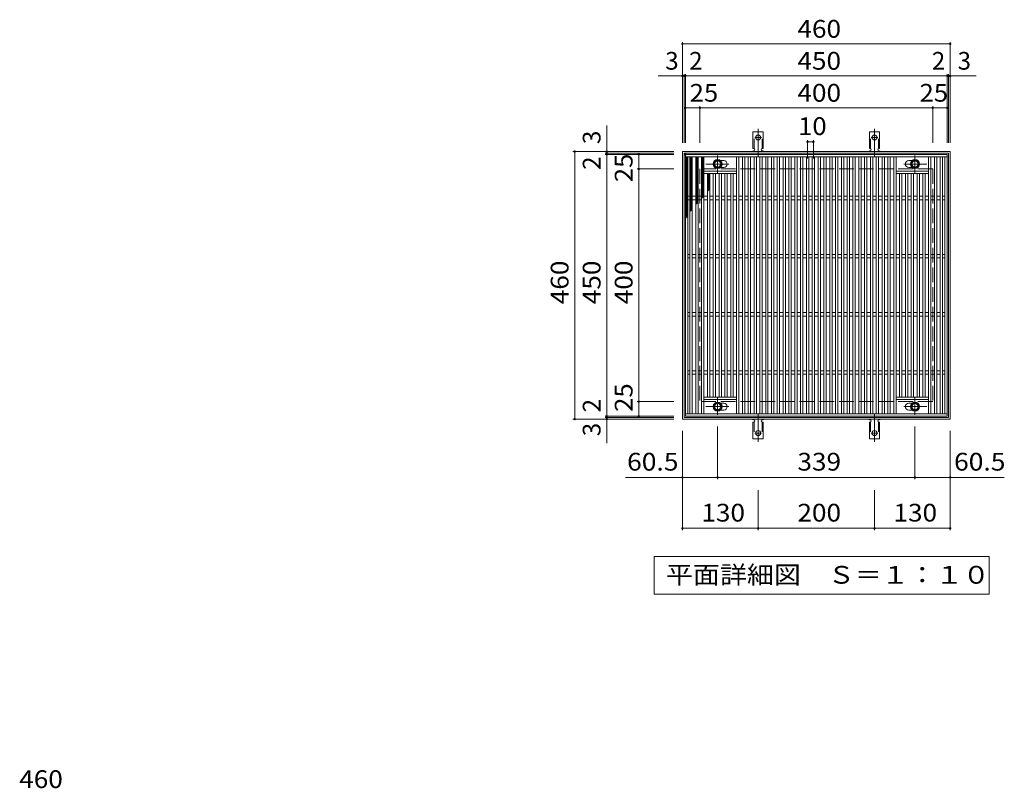
# Model space of a CAD drawing. Units: millimetres. Extents: x -1492 to 1850, y -1381 to 1254.
# Drawn here: x -1372 to 319, y -67 to 1254 of the extents above; entities that cross this region are included whole.
import ezdxf

# ---------------------------------------------------------------- set-up
doc = ezdxf.new("R2010")
doc.units = ezdxf.units.MM
doc.header["$LTSCALE"] = 10
for name, pattern in [('JWW_CENTER1', [6.773333, 4.233333, -0.846667, 0.846667, -0.846667]), ('JWW_CENTER2', [13.546667, 11.006667, -0.846667, 0.846667, -0.846667]), ('JWW_DASHED2', [3.386667, 1.693333, -1.693333]), ('JWW_DASHED3', [3.386667, 2.54, -0.846667])]:
    doc.linetypes.add(name, pattern=pattern)
for name, color, linetype in [('C-1', 7, 'Continuous'), ('C-2', 7, 'Continuous'), ('C-4', 7, 'Continuous'), ('C-5', 7, 'Continuous'), ('C-8', 7, 'Continuous'), ('C-9', 7, 'Continuous'), ('C-A', 7, 'Continuous'), ('D-4', 7, 'Continuous')]:
    doc.layers.add(name, color=color, linetype=linetype)
doc.styles.add('ＭＳ ゴシック', font='txt', dxfattribs={"height": 1})

msp = doc.modelspace()

# ---------------------------------------------------------------- linework, layer by layer
at = {"layer": 'C-1', "color": 2, "linetype": 'Continuous', "lineweight": 9}
for p, q in [((-233.6, 567.6), (-233.6, 1027.6)), ((-233.6, 1027.6), (226.4, 1027.6)), ((-230.6, 1024.6), (223.4, 1024.6)), ((-230.6, 570.6), (-230.6, 1024.6)), ((223.4, 1024.6), (223.4, 570.6)), ((226.4, 1027.6), (226.4, 567.6)), ((226.4, 567.6), (-233.6, 567.6)), ((223.4, 570.6), (-230.6, 570.6))]:
    msp.add_line(p, q, dxfattribs=at)
at = {"layer": 'C-1', "color": 2, "linetype": 'JWW_DASHED3', "lineweight": 9}
for p, q in [((-203.6, 997.6), (-203.6, 597.6)), ((196.4, 997.6), (-203.6, 997.6)), ((196.4, 997.6), (196.4, 597.6)), ((196.4, 597.6), (-203.6, 597.6))]:
    msp.add_line(p, q, dxfattribs=at)
at = {"layer": 'C-2', "color": 3, "linetype": 'Continuous', "lineweight": 9}
for p, q in [((-228.6, 1022.6), (-228.6, 572.6)), ((221.4, 1022.6), (-228.6, 1022.6)), ((221.4, 1018.6), (-228.6, 1018.6)), ((-224.6, 1018.6), (-224.6, 576.6)), ((-220.6, 1018.6), (-220.6, 576.6)), ((-216.6, 1018.6), (-216.6, 576.6)), ((-210.6, 1018.6), (-210.6, 576.6)), ((-206.6, 1018.6), (-206.6, 576.6)), ((-200.6, 1018.6), (-200.6, 576.6)), ((-196.6, 1018.6), (-196.6, 576.6)), ((-140.6, 1018.6), (-140.6, 576.6)), ((-136.6, 1018.6), (-136.6, 576.6)), ((-130.6, 1018.6), (-130.6, 576.6)), ((-126.6, 1018.6), (-126.6, 576.6)), ((-120.6, 1018.6), (-120.6, 576.6)), ((-116.6, 1018.6), (-116.6, 576.6)), ((-110.6, 1018.6), (-110.6, 576.6)), ((-106.6, 1018.6), (-106.6, 576.6)), ((-100.6, 1018.6), (-100.6, 576.6)), ((-96.6, 1018.6), (-96.6, 576.6)), ((-90.6, 1018.6), (-90.6, 576.6)), ((-86.6, 1018.6), (-86.6, 576.6)), ((-80.6, 1018.6), (-80.6, 576.6)), ((-76.6, 1018.6), (-76.6, 576.6)), ((-70.6, 1018.6), (-70.6, 576.6)), ((-66.6, 1018.6), (-66.6, 576.6)), ((-60.6, 1018.6), (-60.6, 576.6)), ((-56.6, 1018.6), (-56.6, 576.6)), ((-50.6, 1018.6), (-50.6, 576.6)), ((-46.6, 1018.6), (-46.6, 576.6)), ((-40.6, 1018.6), (-40.6, 576.6)), ((-36.6, 1018.6), (-36.6, 576.6)), ((-30.6, 1018.6), (-30.6, 576.6)), ((-26.6, 1018.6), (-26.6, 576.6)), ((-20.6, 1018.6), (-20.6, 576.6)), ((-16.6, 1018.6), (-16.6, 576.6)), ((-10.6, 1018.6), (-10.6, 576.6)), ((-6.6, 1018.6), (-6.6, 576.6)), ((-0.6, 1018.6), (-0.6, 576.6)), ((3.4, 1018.6), (3.4, 576.6)), ((9.4, 1018.6), (9.4, 576.6)), ((13.4, 1018.6), (13.4, 576.6)), ((19.4, 1018.6), (19.4, 576.6)), ((23.4, 1018.6), (23.4, 576.6)), ((29.4, 1018.6), (29.4, 576.6)), ((33.4, 1018.6), (33.4, 576.6)), ((39.4, 1018.6), (39.4, 576.6)), ((43.4, 1018.6), (43.4, 576.6)), ((49.4, 1018.6), (49.4, 576.6)), ((53.4, 1018.6), (53.4, 576.6)), ((59.4, 1018.6), (59.4, 576.6)), ((63.4, 1018.6), (63.4, 576.6)), ((69.4, 1018.6), (69.4, 576.6)), ((73.4, 1018.6), (73.4, 576.6)), ((79.4, 1018.6), (79.4, 576.6)), ((83.4, 1018.6), (83.4, 576.6)), ((89.4, 1018.6), (89.4, 576.6)), ((93.4, 1018.6), (93.4, 576.6)), ((99.4, 1018.6), (99.4, 576.6)), ((103.4, 1018.6), (103.4, 576.6)), ((109.4, 1018.6), (109.4, 576.6)), ((113.4, 1018.6), (113.4, 576.6)), ((119.4, 1018.6), (119.4, 576.6)), ((123.4, 1018.6), (123.4, 576.6)), ((129.4, 1018.6), (129.4, 576.6)), ((133.4, 1018.6), (133.4, 576.6)), ((189.4, 1018.6), (189.4, 576.6)), ((193.4, 1018.6), (193.4, 576.6)), ((199.4, 1018.6), (199.4, 576.6)), ((203.4, 1018.6), (203.4, 576.6)), ((209.4, 1018.6), (209.4, 576.6)), ((213.4, 1018.6), (213.4, 576.6)), ((217.4, 576.6), (217.4, 1018.6)), ((221.4, 572.6), (221.4, 1022.6)), ((-168.2, 1012.1), (-162.6, 1012.1)), ((-168.2, 1000.1), (-162.6, 1000.1)), ((161, 1012.1), (155.4, 1012.1)), ((161, 1000.1), (155.4, 1000.1)), ((-196.6, 993.6), (-140.6, 993.6)), ((-196.6, 989.6), (-140.6, 989.6)), ((-190.6, 989.6), (-190.6, 605.6)), ((-186.6, 989.6), (-186.6, 605.6)), ((-180.6, 989.6), (-180.6, 605.6)), ((-176.6, 989.6), (-176.6, 605.6)), ((-170.6, 989.6), (-170.6, 605.6)), ((-166.6, 989.6), (-166.6, 605.6)), ((-160.6, 989.6), (-160.6, 605.6)), ((-156.6, 989.6), (-156.6, 605.6)), ((-150.6, 989.6), (-150.6, 605.6)), ((-146.6, 989.6), (-146.6, 605.6)), ((189.4, 993.6), (133.4, 993.6)), ((189.4, 989.6), (133.4, 989.6)), ((139.4, 989.6), (139.4, 605.6)), ((143.4, 989.6), (143.4, 605.6)), ((149.4, 989.6), (149.4, 605.6)), ((153.4, 989.6), (153.4, 605.6)), ((159.4, 989.6), (159.4, 605.6)), ((163.4, 989.6), (163.4, 605.6)), ((169.4, 989.6), (169.4, 605.6)), ((173.4, 989.6), (173.4, 605.6)), ((179.4, 989.6), (179.4, 605.6)), ((183.4, 989.6), (183.4, 605.6)), ((-220.6, 950.6), (-224.6, 950.6)), ((-210.6, 950.6), (-216.6, 950.6)), ((-200.6, 950.6), (-206.6, 950.6)), ((-190.6, 950.6), (-196.6, 950.6)), ((-180.6, 950.6), (-186.6, 950.6)), ((-170.6, 950.6), (-176.6, 950.6)), ((-160.6, 950.6), (-166.6, 950.6)), ((-150.6, 950.6), (-156.6, 950.6)), ((-140.6, 950.6), (-146.6, 950.6)), ((-130.6, 950.6), (-136.6, 950.6)), ((-120.6, 950.6), (-126.6, 950.6)), ((-110.6, 950.6), (-116.6, 950.6)), ((-100.6, 950.6), (-106.6, 950.6)), ((-90.6, 950.6), (-96.6, 950.6)), ((-80.6, 950.6), (-86.6, 950.6)), ((-70.6, 950.6), (-76.6, 950.6)), ((-60.6, 950.6), (-66.6, 950.6)), ((-50.6, 950.6), (-56.6, 950.6)), ((-40.6, 950.6), (-46.6, 950.6)), ((-30.6, 950.6), (-36.6, 950.6)), ((-20.6, 950.6), (-26.6, 950.6)), ((-10.6, 950.6), (-16.6, 950.6)), ((-0.6, 950.6), (-6.6, 950.6)), ((9.4, 950.6), (3.4, 950.6)), ((19.4, 950.6), (13.4, 950.6)), ((29.4, 950.6), (23.4, 950.6)), ((39.4, 950.6), (33.4, 950.6)), ((49.4, 950.6), (43.4, 950.6)), ((59.4, 950.6), (53.4, 950.6)), ((69.4, 950.6), (63.4, 950.6)), ((79.4, 950.6), (73.4, 950.6)), ((89.4, 950.6), (83.4, 950.6)), ((99.4, 950.6), (93.4, 950.6)), ((109.4, 950.6), (103.4, 950.6)), ((119.4, 950.6), (113.4, 950.6)), ((129.4, 950.6), (123.4, 950.6)), ((139.4, 950.6), (133.4, 950.6)), ((149.4, 950.6), (143.4, 950.6)), ((159.4, 950.6), (153.4, 950.6)), ((169.4, 950.6), (163.4, 950.6)), ((179.4, 950.6), (173.4, 950.6)), ((189.4, 950.6), (183.4, 950.6)), ((199.4, 950.6), (193.4, 950.6)), ((209.4, 950.6), (203.4, 950.6)), ((217.4, 950.6), (213.4, 950.6)), ((-220.6, 944.6), (-224.6, 944.6)), ((-210.6, 944.6), (-216.6, 944.6)), ((-200.6, 944.6), (-206.6, 944.6)), ((-190.6, 944.6), (-196.6, 944.6)), ((-180.6, 944.6), (-186.6, 944.6)), ((-170.6, 944.6), (-176.6, 944.6)), ((-160.6, 944.6), (-166.6, 944.6)), ((-150.6, 944.6), (-156.6, 944.6)), ((-140.6, 944.6), (-146.6, 944.6)), ((-130.6, 944.6), (-136.6, 944.6)), ((-120.6, 944.6), (-126.6, 944.6)), ((-110.6, 944.6), (-116.6, 944.6)), ((-100.6, 944.6), (-106.6, 944.6)), ((-90.6, 944.6), (-96.6, 944.6)), ((-80.6, 944.6), (-86.6, 944.6)), ((-70.6, 944.6), (-76.6, 944.6)), ((-60.6, 944.6), (-66.6, 944.6)), ((-50.6, 944.6), (-56.6, 944.6)), ((-40.6, 944.6), (-46.6, 944.6)), ((-30.6, 944.6), (-36.6, 944.6)), ((-20.6, 944.6), (-26.6, 944.6)), ((-10.6, 944.6), (-16.6, 944.6)), ((-0.6, 944.6), (-6.6, 944.6)), ((9.4, 944.6), (3.4, 944.6)), ((19.4, 944.6), (13.4, 944.6)), ((29.4, 944.6), (23.4, 944.6)), ((39.4, 944.6), (33.4, 944.6)), ((49.4, 944.6), (43.4, 944.6)), ((59.4, 944.6), (53.4, 944.6)), ((69.4, 944.6), (63.4, 944.6)), ((79.4, 944.6), (73.4, 944.6)), ((89.4, 944.6), (83.4, 944.6)), ((99.4, 944.6), (93.4, 944.6)), ((109.4, 944.6), (103.4, 944.6)), ((119.4, 944.6), (113.4, 944.6)), ((129.4, 944.6), (123.4, 944.6)), ((139.4, 944.6), (133.4, 944.6)), ((149.4, 944.6), (143.4, 944.6)), ((159.4, 944.6), (153.4, 944.6)), ((169.4, 944.6), (163.4, 944.6)), ((179.4, 944.6), (173.4, 944.6)), ((189.4, 944.6), (183.4, 944.6)), ((199.4, 944.6), (193.4, 944.6)), ((209.4, 944.6), (203.4, 944.6)), ((217.4, 944.6), (213.4, 944.6)), ((-220.6, 850.6), (-224.6, 850.6)), ((-210.6, 850.6), (-216.6, 850.6)), ((-200.6, 850.6), (-206.6, 850.6)), ((-190.6, 850.6), (-196.6, 850.6)), ((-180.6, 850.6), (-186.6, 850.6)), ((-170.6, 850.6), (-176.6, 850.6)), ((-160.6, 850.6), (-166.6, 850.6)), ((-150.6, 850.6), (-156.6, 850.6)), ((-140.6, 850.6), (-146.6, 850.6)), ((-130.6, 850.6), (-136.6, 850.6)), ((-120.6, 850.6), (-126.6, 850.6)), ((-110.6, 850.6), (-116.6, 850.6)), ((-100.6, 850.6), (-106.6, 850.6)), ((-90.6, 850.6), (-96.6, 850.6)), ((-80.6, 850.6), (-86.6, 850.6)), ((-70.6, 850.6), (-76.6, 850.6)), ((-60.6, 850.6), (-66.6, 850.6)), ((-50.6, 850.6), (-56.6, 850.6)), ((-40.6, 850.6), (-46.6, 850.6)), ((-30.6, 850.6), (-36.6, 850.6)), ((-20.6, 850.6), (-26.6, 850.6)), ((-10.6, 850.6), (-16.6, 850.6)), ((-0.6, 850.6), (-6.6, 850.6)), ((9.4, 850.6), (3.4, 850.6)), ((19.4, 850.6), (13.4, 850.6)), ((29.4, 850.6), (23.4, 850.6)), ((39.4, 850.6), (33.4, 850.6)), ((49.4, 850.6), (43.4, 850.6)), ((59.4, 850.6), (53.4, 850.6)), ((69.4, 850.6), (63.4, 850.6)), ((79.4, 850.6), (73.4, 850.6)), ((89.4, 850.6), (83.4, 850.6)), ((99.4, 850.6), (93.4, 850.6)), ((109.4, 850.6), (103.4, 850.6)), ((119.4, 850.6), (113.4, 850.6)), ((129.4, 850.6), (123.4, 850.6)), ((139.4, 850.6), (133.4, 850.6)), ((149.4, 850.6), (143.4, 850.6)), ((159.4, 850.6), (153.4, 850.6)), ((169.4, 850.6), (163.4, 850.6)), ((179.4, 850.6), (173.4, 850.6)), ((189.4, 850.6), (183.4, 850.6)), ((199.4, 850.6), (193.4, 850.6)), ((209.4, 850.6), (203.4, 850.6)), ((217.4, 850.6), (213.4, 850.6)), ((-220.6, 844.6), (-224.6, 844.6)), ((-210.6, 844.6), (-216.6, 844.6)), ((-200.6, 844.6), (-206.6, 844.6)), ((-190.6, 844.6), (-196.6, 844.6)), ((-180.6, 844.6), (-186.6, 844.6)), ((-170.6, 844.6), (-176.6, 844.6)), ((-160.6, 844.6), (-166.6, 844.6)), ((-150.6, 844.6), (-156.6, 844.6)), ((-140.6, 844.6), (-146.6, 844.6)), ((-130.6, 844.6), (-136.6, 844.6)), ((-120.6, 844.6), (-126.6, 844.6)), ((-110.6, 844.6), (-116.6, 844.6)), ((-100.6, 844.6), (-106.6, 844.6)), ((-90.6, 844.6), (-96.6, 844.6)), ((-80.6, 844.6), (-86.6, 844.6)), ((-70.6, 844.6), (-76.6, 844.6)), ((-60.6, 844.6), (-66.6, 844.6)), ((-50.6, 844.6), (-56.6, 844.6)), ((-40.6, 844.6), (-46.6, 844.6)), ((-30.6, 844.6), (-36.6, 844.6)), ((-20.6, 844.6), (-26.6, 844.6)), ((-10.6, 844.6), (-16.6, 844.6)), ((-0.6, 844.6), (-6.6, 844.6)), ((9.4, 844.6), (3.4, 844.6)), ((19.4, 844.6), (13.4, 844.6)), ((29.4, 844.6), (23.4, 844.6)), ((39.4, 844.6), (33.4, 844.6)), ((49.4, 844.6), (43.4, 844.6)), ((59.4, 844.6), (53.4, 844.6)), ((69.4, 844.6), (63.4, 844.6)), ((79.4, 844.6), (73.4, 844.6)), ((89.4, 844.6), (83.4, 844.6)), ((99.4, 844.6), (93.4, 844.6)), ((109.4, 844.6), (103.4, 844.6)), ((119.4, 844.6), (113.4, 844.6)), ((129.4, 844.6), (123.4, 844.6)), ((139.4, 844.6), (133.4, 844.6)), ((149.4, 844.6), (143.4, 844.6)), ((159.4, 844.6), (153.4, 844.6)), ((169.4, 844.6), (163.4, 844.6)), ((179.4, 844.6), (173.4, 844.6)), ((189.4, 844.6), (183.4, 844.6)), ((199.4, 844.6), (193.4, 844.6)), ((209.4, 844.6), (203.4, 844.6)), ((217.4, 844.6), (213.4, 844.6)), ((-220.6, 750.6), (-224.6, 750.6)), ((-220.6, 744.6), (-224.6, 744.6)), ((-210.6, 750.6), (-216.6, 750.6)), ((-210.6, 744.6), (-216.6, 744.6)), ((-200.6, 750.6), (-206.6, 750.6)), ((-200.6, 744.6), (-206.6, 744.6)), ((-190.6, 750.6), (-196.6, 750.6)), ((-190.6, 744.6), (-196.6, 744.6)), ((-180.6, 750.6), (-186.6, 750.6)), ((-180.6, 744.6), (-186.6, 744.6)), ((-170.6, 750.6), (-176.6, 750.6)), ((-170.6, 744.6), (-176.6, 744.6)), ((-160.6, 750.6), (-166.6, 750.6)), ((-160.6, 744.6), (-166.6, 744.6)), ((-150.6, 750.6), (-156.6, 750.6)), ((-150.6, 744.6), (-156.6, 744.6)), ((-140.6, 750.6), (-146.6, 750.6)), ((-140.6, 744.6), (-146.6, 744.6)), ((-130.6, 750.6), (-136.6, 750.6)), ((-130.6, 744.6), (-136.6, 744.6)), ((-120.6, 750.6), (-126.6, 750.6)), ((-120.6, 744.6), (-126.6, 744.6)), ((-110.6, 750.6), (-116.6, 750.6)), ((-110.6, 744.6), (-116.6, 744.6)), ((-100.6, 750.6), (-106.6, 750.6)), ((-100.6, 744.6), (-106.6, 744.6)), ((-90.6, 750.6), (-96.6, 750.6)), ((-90.6, 744.6), (-96.6, 744.6)), ((-80.6, 750.6), (-86.6, 750.6)), ((-80.6, 744.6), (-86.6, 744.6)), ((-70.6, 750.6), (-76.6, 750.6)), ((-70.6, 744.6), (-76.6, 744.6)), ((-60.6, 750.6), (-66.6, 750.6)), ((-60.6, 744.6), (-66.6, 744.6)), ((-50.6, 750.6), (-56.6, 750.6)), ((-50.6, 744.6), (-56.6, 744.6)), ((-40.6, 750.6), (-46.6, 750.6)), ((-40.6, 744.6), (-46.6, 744.6)), ((-30.6, 750.6), (-36.6, 750.6)), ((-30.6, 744.6), (-36.6, 744.6)), ((-20.6, 750.6), (-26.6, 750.6)), ((-20.6, 744.6), (-26.6, 744.6)), ((-10.6, 750.6), (-16.6, 750.6)), ((-10.6, 744.6), (-16.6, 744.6)), ((-0.6, 750.6), (-6.6, 750.6)), ((-0.6, 744.6), (-6.6, 744.6)), ((9.4, 750.6), (3.4, 750.6)), ((9.4, 744.6), (3.4, 744.6)), ((19.4, 750.6), (13.4, 750.6)), ((19.4, 744.6), (13.4, 744.6)), ((29.4, 750.6), (23.4, 750.6)), ((29.4, 744.6), (23.4, 744.6)), ((39.4, 750.6), (33.4, 750.6)), ((39.4, 744.6), (33.4, 744.6)), ((49.4, 750.6), (43.4, 750.6)), ((49.4, 744.6), (43.4, 744.6)), ((59.4, 750.6), (53.4, 750.6)), ((59.4, 744.6), (53.4, 744.6)), ((69.4, 750.6), (63.4, 750.6)), ((69.4, 744.6), (63.4, 744.6)), ((79.4, 750.6), (73.4, 750.6)), ((79.4, 744.6), (73.4, 744.6)), ((89.4, 750.6), (83.4, 750.6)), ((89.4, 744.6), (83.4, 744.6)), ((99.4, 750.6), (93.4, 750.6)), ((99.4, 744.6), (93.4, 744.6)), ((109.4, 750.6), (103.4, 750.6)), ((109.4, 744.6), (103.4, 744.6)), ((119.4, 750.6), (113.4, 750.6)), ((119.4, 744.6), (113.4, 744.6)), ((129.4, 750.6), (123.4, 750.6)), ((129.4, 744.6), (123.4, 744.6)), ((139.4, 750.6), (133.4, 750.6)), ((139.4, 744.6), (133.4, 744.6)), ((149.4, 750.6), (143.4, 750.6)), ((149.4, 744.6), (143.4, 744.6)), ((159.4, 750.6), (153.4, 750.6)), ((159.4, 744.6), (153.4, 744.6)), ((169.4, 750.6), (163.4, 750.6)), ((169.4, 744.6), (163.4, 744.6)), ((179.4, 750.6), (173.4, 750.6)), ((179.4, 744.6), (173.4, 744.6)), ((189.4, 750.6), (183.4, 750.6)), ((189.4, 744.6), (183.4, 744.6)), ((199.4, 750.6), (193.4, 750.6)), ((199.4, 744.6), (193.4, 744.6)), ((209.4, 750.6), (203.4, 750.6)), ((209.4, 744.6), (203.4, 744.6)), ((217.4, 750.6), (213.4, 750.6)), ((217.4, 744.6), (213.4, 744.6)), ((-220.6, 650.6), (-224.6, 650.6)), ((-220.6, 644.6), (-224.6, 644.6)), ((-210.6, 650.6), (-216.6, 650.6)), ((-210.6, 644.6), (-216.6, 644.6)), ((-200.6, 650.6), (-206.6, 650.6)), ((-200.6, 644.6), (-206.6, 644.6)), ((-190.6, 650.6), (-196.6, 650.6)), ((-190.6, 644.6), (-196.6, 644.6)), ((-180.6, 650.6), (-186.6, 650.6)), ((-180.6, 644.6), (-186.6, 644.6)), ((-170.6, 650.6), (-176.6, 650.6)), ((-170.6, 644.6), (-176.6, 644.6)), ((-160.6, 650.6), (-166.6, 650.6)), ((-160.6, 644.6), (-166.6, 644.6)), ((-150.6, 650.6), (-156.6, 650.6)), ((-150.6, 644.6), (-156.6, 644.6)), ((-140.6, 650.6), (-146.6, 650.6)), ((-140.6, 644.6), (-146.6, 644.6)), ((-130.6, 650.6), (-136.6, 650.6)), ((-130.6, 644.6), (-136.6, 644.6)), ((-120.6, 650.6), (-126.6, 650.6)), ((-120.6, 644.6), (-126.6, 644.6)), ((-110.6, 650.6), (-116.6, 650.6)), ((-110.6, 644.6), (-116.6, 644.6)), ((-100.6, 650.6), (-106.6, 650.6)), ((-100.6, 644.6), (-106.6, 644.6)), ((-90.6, 650.6), (-96.6, 650.6)), ((-90.6, 644.6), (-96.6, 644.6)), ((-80.6, 650.6), (-86.6, 650.6)), ((-80.6, 644.6), (-86.6, 644.6)), ((-70.6, 650.6), (-76.6, 650.6)), ((-70.6, 644.6), (-76.6, 644.6)), ((-60.6, 650.6), (-66.6, 650.6)), ((-60.6, 644.6), (-66.6, 644.6)), ((-50.6, 650.6), (-56.6, 650.6)), ((-50.6, 644.6), (-56.6, 644.6)), ((-40.6, 650.6), (-46.6, 650.6)), ((-40.6, 644.6), (-46.6, 644.6)), ((-30.6, 650.6), (-36.6, 650.6)), ((-30.6, 644.6), (-36.6, 644.6)), ((-20.6, 650.6), (-26.6, 650.6)), ((-20.6, 644.6), (-26.6, 644.6)), ((-10.6, 650.6), (-16.6, 650.6)), ((-10.6, 644.6), (-16.6, 644.6)), ((-0.6, 650.6), (-6.6, 650.6)), ((-0.6, 644.6), (-6.6, 644.6)), ((9.4, 650.6), (3.4, 650.6)), ((9.4, 644.6), (3.4, 644.6)), ((19.4, 650.6), (13.4, 650.6)), ((19.4, 644.6), (13.4, 644.6)), ((29.4, 650.6), (23.4, 650.6)), ((29.4, 644.6), (23.4, 644.6)), ((39.4, 650.6), (33.4, 650.6)), ((39.4, 644.6), (33.4, 644.6)), ((49.4, 650.6), (43.4, 650.6)), ((49.4, 644.6), (43.4, 644.6)), ((59.4, 650.6), (53.4, 650.6)), ((59.4, 644.6), (53.4, 644.6)), ((69.4, 650.6), (63.4, 650.6)), ((69.4, 644.6), (63.4, 644.6)), ((79.4, 650.6), (73.4, 650.6)), ((79.4, 644.6), (73.4, 644.6)), ((89.4, 650.6), (83.4, 650.6)), ((89.4, 644.6), (83.4, 644.6)), ((99.4, 650.6), (93.4, 650.6)), ((99.4, 644.6), (93.4, 644.6)), ((109.4, 650.6), (103.4, 650.6)), ((109.4, 644.6), (103.4, 644.6)), ((119.4, 650.6), (113.4, 650.6)), ((119.4, 644.6), (113.4, 644.6)), ((129.4, 650.6), (123.4, 650.6)), ((129.4, 644.6), (123.4, 644.6)), ((139.4, 650.6), (133.4, 650.6)), ((139.4, 644.6), (133.4, 644.6)), ((149.4, 650.6), (143.4, 650.6)), ((149.4, 644.6), (143.4, 644.6)), ((159.4, 650.6), (153.4, 650.6)), ((159.4, 644.6), (153.4, 644.6)), ((169.4, 650.6), (163.4, 650.6)), ((169.4, 644.6), (163.4, 644.6)), ((179.4, 650.6), (173.4, 650.6)), ((179.4, 644.6), (173.4, 644.6)), ((189.4, 650.6), (183.4, 650.6)), ((189.4, 644.6), (183.4, 644.6)), ((199.4, 650.6), (193.4, 650.6)), ((199.4, 644.6), (193.4, 644.6)), ((209.4, 650.6), (203.4, 650.6)), ((209.4, 644.6), (203.4, 644.6)), ((217.4, 650.6), (213.4, 650.6)), ((217.4, 644.6), (213.4, 644.6)), ((-196.6, 605.6), (-140.6, 605.6)), ((-196.6, 601.6), (-140.6, 601.6)), ((-168.2, 595.1), (-162.6, 595.1)), ((189.4, 605.6), (133.4, 605.6)), ((189.4, 601.6), (133.4, 601.6)), ((161, 595.1), (155.4, 595.1)), ((-228.6, 576.6), (221.4, 576.6)), ((-168.2, 583.1), (-162.6, 583.1)), ((161, 583.1), (155.4, 583.1)), ((-228.6, 572.6), (221.4, 572.6))]:
    msp.add_line(p, q, dxfattribs=at)
for centre, start, end in [((-162.6, 1006.1), 270, 90), ((155.4, 1006.1), 90, 270), ((-162.6, 589.1), 270, 90), ((155.4, 589.1), 90, 270)]:
    msp.add_arc(centre, 6, start, end, dxfattribs=at)
at = {"layer": 'C-4', "color": 7, "linetype": 'Continuous', "lineweight": 9}
for p, q in [((-233.6, 1042.6), (-233.6, 1215.6)), ((-233.6, 1212.6), (226.4, 1212.6)), ((226.4, 1042.6), (226.4, 1215.6)), ((-275, 1157.6), (271.1, 1157.6)), ((-230.6, 1042.6), (-230.6, 1160.6)), ((-228.6, 1042.6), (-228.6, 1160.6)), ((221.4, 1042.6), (221.4, 1160.6)), ((223.4, 1042.6), (223.4, 1160.6)), ((-228.6, 1102.6), (221.4, 1102.6)), ((-203.6, 1042.6), (-203.6, 1105.6)), ((196.4, 1042.6), (196.4, 1105.6)), ((-363.6, 526.3), (-363.6, 1072.4)), ((-18.6, 1047.3), (-18.6, 1015.9)), ((-18.6, 1044.3), (-8.6, 1044.3)), ((-8.6, 1047.3), (-8.6, 1015.9)), ((-248.6, 1027.6), (-421.6, 1027.6)), ((-418.6, 567.6), (-418.6, 1027.6)), ((-248.6, 1024.6), (-366.6, 1024.6)), ((-248.6, 1022.6), (-366.6, 1022.6)), ((-308.6, 572.6), (-308.6, 1022.6)), ((-248.6, 997.6), (-311.6, 997.6)), ((-248.6, 597.6), (-311.6, 597.6)), ((-248.6, 567.6), (-421.6, 567.6)), ((-248.6, 572.6), (-366.6, 572.6)), ((-248.6, 570.6), (-366.6, 570.6)), ((-233.6, 376.9), (-233.6, 547.6)), ((-173.1, 464.4), (-173.1, 554.7)), ((165.9, 464.4), (165.9, 554.7)), ((226.4, 376.9), (226.4, 547.6)), ((-233.6, 467.4), (-331.4, 467.4)), ((-233.6, 467.4), (-173.1, 467.4)), ((-173.1, 467.4), (165.9, 467.4)), ((165.9, 467.4), (226.4, 467.4)), ((226.4, 467.4), (319.4, 467.4)), ((-103.6, 376.9), (-103.6, 445.7)), ((96.4, 376.9), (96.4, 445.7)), ((-233.6, 379.9), (-103.6, 379.9)), ((-103.6, 379.9), (96.4, 379.9)), ((96.4, 379.9), (226.4, 379.9))]:
    msp.add_line(p, q, dxfattribs=at)
at = {"layer": 'C-4', "color": 7, "linetype": 'Continuous', "lineweight": 9, "const_width": 2}
for points in [[(-232.6, 1212.6, 0.414214), (-233.6, 1213.6, 0.414214), (-234.6, 1212.6, 0.414214), (-233.6, 1211.6, 0.414214)], [(227.4, 1212.6, 0.414214), (226.4, 1213.6, 0.414214), (225.4, 1212.6, 0.414214), (226.4, 1211.6, 0.414214)], [(-232.6, 1157.6, 0.414214), (-233.6, 1158.6, 0.414214), (-234.6, 1157.6, 0.414214), (-233.6, 1156.6, 0.414214)], [(-229.6, 1157.6, 0.414214), (-230.6, 1158.6, 0.414214), (-231.6, 1157.6, 0.414214), (-230.6, 1156.6, 0.414214)], [(-227.6, 1157.6, 0.414214), (-228.6, 1158.6, 0.414214), (-229.6, 1157.6, 0.414214), (-228.6, 1156.6, 0.414214)], [(222.4, 1157.6, 0.414214), (221.4, 1158.6, 0.414214), (220.4, 1157.6, 0.414214), (221.4, 1156.6, 0.414214)], [(224.4, 1157.6, 0.414214), (223.4, 1158.6, 0.414214), (222.4, 1157.6, 0.414214), (223.4, 1156.6, 0.414214)], [(227.4, 1157.6, 0.414214), (226.4, 1158.6, 0.414214), (225.4, 1157.6, 0.414214), (226.4, 1156.6, 0.414214)], [(-227.6, 1102.6, 0.414214), (-228.6, 1103.6, 0.414214), (-229.6, 1102.6, 0.414214), (-228.6, 1101.6, 0.414214)], [(-202.6, 1102.6, 0.414214), (-203.6, 1103.6, 0.414214), (-204.6, 1102.6, 0.414214), (-203.6, 1101.6, 0.414214)], [(197.4, 1102.6, 0.414214), (196.4, 1103.6, 0.414214), (195.4, 1102.6, 0.414214), (196.4, 1101.6, 0.414214)], [(222.4, 1102.6, 0.414214), (221.4, 1103.6, 0.414214), (220.4, 1102.6, 0.414214), (221.4, 1101.6, 0.414214)], [(-17.6, 1044.3, 0.414214), (-18.6, 1045.3, 0.414214), (-19.6, 1044.3, 0.414214), (-18.6, 1043.3, 0.414214)], [(-7.6, 1044.3, 0.414214), (-8.6, 1045.3, 0.414214), (-9.6, 1044.3, 0.414214), (-8.6, 1043.3, 0.414214)], [(-417.6, 1027.6, 0.414214), (-418.6, 1028.6, 0.414214), (-419.6, 1027.6, 0.414214), (-418.6, 1026.6, 0.414214)], [(-362.6, 1027.6, 0.414214), (-363.6, 1028.6, 0.414214), (-364.6, 1027.6, 0.414214), (-363.6, 1026.6, 0.414214)], [(-362.6, 1024.6, 0.414214), (-363.6, 1025.6, 0.414214), (-364.6, 1024.6, 0.414214), (-363.6, 1023.6, 0.414214)], [(-362.6, 1022.6, 0.414214), (-363.6, 1023.6, 0.414214), (-364.6, 1022.6, 0.414214), (-363.6, 1021.6, 0.414214)], [(-307.6, 1022.6, 0.414214), (-308.6, 1023.6, 0.414214), (-309.6, 1022.6, 0.414214), (-308.6, 1021.6, 0.414214)], [(-307.6, 997.6, 0.414214), (-308.6, 998.6, 0.414214), (-309.6, 997.6, 0.414214), (-308.6, 996.6, 0.414214)], [(-307.6, 597.6, 0.414214), (-308.6, 598.6, 0.414214), (-309.6, 597.6, 0.414214), (-308.6, 596.6, 0.414214)], [(-417.6, 567.6, 0.414214), (-418.6, 568.6, 0.414214), (-419.6, 567.6, 0.414214), (-418.6, 566.6, 0.414214)], [(-362.6, 572.6, 0.414214), (-363.6, 573.6, 0.414214), (-364.6, 572.6, 0.414214), (-363.6, 571.6, 0.414214)], [(-362.6, 570.6, 0.414214), (-363.6, 571.6, 0.414214), (-364.6, 570.6, 0.414214), (-363.6, 569.6, 0.414214)], [(-362.6, 567.6, 0.414214), (-363.6, 568.6, 0.414214), (-364.6, 567.6, 0.414214), (-363.6, 566.6, 0.414214)], [(-307.6, 572.6, 0.414214), (-308.6, 573.6, 0.414214), (-309.6, 572.6, 0.414214), (-308.6, 571.6, 0.414214)], [(-232.6, 467.4, 0.414214), (-233.6, 468.4, 0.414214), (-234.6, 467.4, 0.414214), (-233.6, 466.4, 0.414214)], [(-172.1, 467.4, 0.414214), (-173.1, 468.4, 0.414214), (-174.1, 467.4, 0.414214), (-173.1, 466.4, 0.414214)], [(166.9, 467.4, 0.414214), (165.9, 468.4, 0.414214), (164.9, 467.4, 0.414214), (165.9, 466.4, 0.414214)], [(227.4, 467.4, 0.414214), (226.4, 468.4, 0.414214), (225.4, 467.4, 0.414214), (226.4, 466.4, 0.414214)], [(-232.6, 379.9, 0.414214), (-233.6, 380.9, 0.414214), (-234.6, 379.9, 0.414214), (-233.6, 378.9, 0.414214)], [(-102.6, 379.9, 0.414214), (-103.6, 380.9, 0.414214), (-104.6, 379.9, 0.414214), (-103.6, 378.9, 0.414214)], [(97.4, 379.9, 0.414214), (96.4, 380.9, 0.414214), (95.4, 379.9, 0.414214), (96.4, 378.9, 0.414214)], [(227.4, 379.9, 0.414214), (226.4, 380.9, 0.414214), (225.4, 379.9, 0.414214), (226.4, 378.9, 0.414214)]]:
    msp.add_lwpolyline(points, format="xyb", close=True, dxfattribs=at)
at = {"layer": 'C-5', "color": 7, "linetype": 'Continuous', "lineweight": 9}
for p, q in [((-281.9, 266.6), (-281.9, 331.6)), ((-281.9, 331.6), (293.1, 331.6)), ((293.1, 331.6), (293.1, 266.6)), ((293.1, 266.6), (-281.9, 266.6))]:
    msp.add_line(p, q, dxfattribs=at)
at = {"layer": 'C-5', "color": 7, "linetype": 'Continuous', "lineweight": 9, "const_width": 2}
msp.add_lwpolyline([(-227.6, 1022.6, 0.414214), (-228.6, 1023.6, 0.414214), (-229.6, 1022.6, 0.414214), (-228.6, 1021.6, 0.414214)], format="xyb", close=True, dxfattribs=at)
at = {"layer": 'C-8', "color": 4, "linetype": 'JWW_CENTER1', "lineweight": 9}
for p, q in [((-173.1, 990.1), (-173.1, 1020.5)), ((165.9, 990.1), (165.9, 1020.5)), ((-193.6, 1006.1), (-153.9, 1006.1)), ((186.3, 1006.1), (146.6, 1006.1)), ((-173.1, 605.1), (-173.1, 574.7)), ((165.9, 605.1), (165.9, 574.7)), ((-193.6, 589.1), (-153.9, 589.1)), ((186.3, 589.1), (146.6, 589.1))]:
    msp.add_line(p, q, dxfattribs=at)
at = {"layer": 'C-8', "color": 4, "linetype": 'Continuous', "lineweight": 9}
for p, q in [((-173.1, 1013.6), (-179.6, 1009.9)), ((-179.6, 1009.9), (-179.6, 1002.4)), ((-179.6, 1002.4), (-173.1, 998.6)), ((-166.6, 1009.9), (-173.1, 1013.6)), ((-173.1, 998.6), (-166.6, 1002.4)), ((-166.6, 1002.4), (-166.6, 1009.9)), ((159.4, 1009.9), (165.9, 1013.6)), ((159.4, 1002.4), (159.4, 1009.9)), ((165.9, 998.6), (159.4, 1002.4)), ((165.9, 1013.6), (172.4, 1009.9)), ((172.4, 1002.4), (165.9, 998.6)), ((172.4, 1009.9), (172.4, 1002.4)), ((-179.6, 592.9), (-173.1, 596.6)), ((-179.6, 585.4), (-179.6, 592.9)), ((-173.1, 596.6), (-166.6, 592.9)), ((-166.6, 592.9), (-166.6, 585.4)), ((165.9, 596.6), (159.4, 592.9)), ((159.4, 592.9), (159.4, 585.4)), ((172.4, 592.9), (165.9, 596.6)), ((172.4, 585.4), (172.4, 592.9)), ((-173.1, 581.6), (-179.6, 585.4)), ((-166.6, 585.4), (-173.1, 581.6)), ((159.4, 585.4), (165.9, 581.6)), ((165.9, 581.6), (172.4, 585.4))]:
    msp.add_line(p, q, dxfattribs=at)
for centre, radius in [((-173.1, 1006.1), 7.75), ((-173.1, 1006.1), 6.5), ((-173.1, 1006.1), 5.5), ((165.9, 1006.1), 7.75), ((165.9, 1006.1), 6.5), ((165.9, 1006.1), 5.5), ((-173.1, 589.1), 7.75), ((-173.1, 589.1), 6.5), ((-173.1, 589.1), 5.5), ((165.9, 589.1), 7.75), ((165.9, 589.1), 6.5), ((165.9, 589.1), 5.5)]:
    msp.add_circle(centre, radius, dxfattribs=at)
at = {"layer": 'C-9', "color": 6, "linetype": 'Continuous', "lineweight": 5}
for p, q in [((-228.6, 1014.8), (-224.9, 1018.6)), ((-228.6, 1017.7), (-227.7, 1018.6)), ((-228.6, 1017.4), (-224.6, 1013.4)), ((-228.6, 1012), (-224.6, 1016)), ((-227.1, 1018.6), (-224.6, 1016.2)), ((-220.6, 1015.9), (-218, 1018.6)), ((-220.6, 1013.1), (-216.6, 1017.1)), ((-220.6, 1016.8), (-216.6, 1012.8)), ((-219.7, 1018.6), (-216.6, 1015.6)), ((-216.8, 1018.6), (-216.6, 1018.4)), ((-210.6, 1017), (-209, 1018.6)), ((-210.6, 1014.2), (-206.6, 1018.2)), ((-210.6, 1016.1), (-206.6, 1012.1)), ((-210.6, 1011.4), (-206.6, 1015.4)), ((-210.3, 1018.6), (-206.6, 1015)), ((-207.5, 1018.6), (-206.6, 1017.8)), ((-200.6, 1014.6), (-196.6, 1018.6)), ((-200.6, 1017.4), (-199.4, 1018.6)), ((-200.6, 1017.6), (-196.6, 1013.6)), ((-200.6, 1011.7), (-196.6, 1015.7)), ((-198.8, 1018.6), (-196.6, 1016.5)), ((-228.6, 1014.5), (-224.6, 1010.5)), ((-228.6, 1009.2), (-224.6, 1013.2)), ((-228.6, 1011.7), (-224.6, 1007.7)), ((-228.6, 1006.3), (-224.6, 1010.3)), ((-228.6, 1008.9), (-224.6, 1004.9)), ((-228.6, 1003.5), (-224.6, 1007.5)), ((-228.6, 1006.1), (-224.6, 1002.1)), ((-228.6, 1000.7), (-224.6, 1004.7)), ((-228.6, 1003.2), (-224.6, 999.2)), ((-228.6, 997.9), (-224.6, 1001.9)), ((-228.6, 1000.4), (-224.6, 996.4)), ((-228.6, 995), (-224.6, 999)), ((-220.6, 1010.3), (-216.6, 1014.3)), ((-220.6, 1013.9), (-216.6, 1009.9)), ((-220.6, 1007.5), (-216.6, 1011.5)), ((-220.6, 1011.1), (-216.6, 1007.1)), ((-220.6, 1004.6), (-216.6, 1008.6)), ((-220.6, 1008.3), (-216.6, 1004.3)), ((-220.6, 1001.8), (-216.6, 1005.8)), ((-220.6, 1005.5), (-216.6, 1001.5)), ((-220.6, 999), (-216.6, 1003)), ((-220.6, 1002.6), (-216.6, 998.6)), ((-220.6, 996.1), (-216.6, 1000.1)), ((-220.6, 999.8), (-216.6, 995.8)), ((-210.6, 1013.3), (-206.6, 1009.3)), ((-210.6, 1008.5), (-206.6, 1012.5)), ((-210.6, 1010.5), (-206.6, 1006.5)), ((-210.6, 1005.7), (-206.6, 1009.7)), ((-210.6, 1007.6), (-206.6, 1003.6)), ((-210.6, 1002.9), (-206.6, 1006.9)), ((-210.6, 1004.8), (-206.6, 1000.8)), ((-210.6, 1000), (-206.6, 1004)), ((-210.6, 1002), (-206.6, 998)), ((-210.6, 997.2), (-206.6, 1001.2)), ((-210.6, 999.2), (-206.6, 995.2)), ((-210.6, 994.4), (-206.6, 998.4)), ((-200.6, 1014.8), (-196.6, 1010.8)), ((-200.6, 1008.9), (-196.6, 1012.9)), ((-200.6, 1012), (-196.6, 1008)), ((-200.6, 1006.1), (-196.6, 1010.1)), ((-200.6, 1009.1), (-196.6, 1005.1)), ((-200.6, 1003.3), (-196.6, 1007.3)), ((-200.6, 1006.3), (-196.6, 1002.3)), ((-200.6, 1000.4), (-196.6, 1004.4)), ((-200.6, 1003.5), (-196.6, 999.5)), ((-200.6, 997.6), (-196.6, 1001.6)), ((-200.6, 1000.7), (-196.6, 996.7)), ((-200.6, 994.8), (-196.6, 998.8)), ((-228.6, 997.6), (-224.6, 993.6)), ((-228.6, 992.2), (-224.6, 996.2)), ((-228.6, 994.7), (-224.6, 990.7)), ((-228.6, 989.4), (-224.6, 993.4)), ((-228.6, 991.9), (-224.6, 987.9)), ((-228.6, 986.5), (-224.6, 990.5)), ((-228.6, 989.1), (-224.6, 985.1)), ((-228.6, 983.7), (-224.6, 987.7)), ((-228.6, 986.3), (-224.6, 982.3)), ((-228.6, 980.9), (-224.6, 984.9)), ((-228.6, 983.4), (-224.6, 979.4)), ((-228.6, 978.1), (-224.6, 982.1)), ((-220.6, 993.3), (-216.6, 997.3)), ((-220.6, 997), (-216.6, 993)), ((-220.6, 990.5), (-216.6, 994.5)), ((-220.6, 994.1), (-216.6, 990.1)), ((-220.6, 987.7), (-216.6, 991.7)), ((-220.6, 991.3), (-216.6, 987.3)), ((-220.6, 984.8), (-216.6, 988.8)), ((-220.6, 988.5), (-216.6, 984.5)), ((-220.6, 982), (-216.6, 986)), ((-220.6, 985.7), (-216.6, 981.7)), ((-220.6, 979.2), (-216.6, 983.2)), ((-220.6, 982.8), (-216.6, 978.8)), ((-210.6, 996.3), (-206.6, 992.3)), ((-210.6, 991.6), (-206.6, 995.6)), ((-210.6, 993.5), (-206.6, 989.5)), ((-210.6, 988.7), (-206.6, 992.7)), ((-210.6, 990.7), (-206.6, 986.7)), ((-210.6, 985.9), (-206.6, 989.9)), ((-210.6, 987.8), (-206.6, 983.8)), ((-210.6, 983.1), (-206.6, 987.1)), ((-210.6, 985), (-206.6, 981)), ((-210.6, 980.2), (-206.6, 984.2)), ((-210.6, 982.2), (-206.6, 978.2)), ((-210.6, 977.4), (-206.6, 981.4)), ((-200.6, 997.8), (-196.6, 993.8)), ((-200.6, 991.9), (-196.6, 995.9)), ((-200.6, 995), (-196.6, 991)), ((-200.6, 989.1), (-196.6, 993.1)), ((-200.6, 992.2), (-196.6, 988.2)), ((-200.6, 986.3), (-196.6, 990.3)), ((-200.6, 989.3), (-196.6, 985.3)), ((-200.6, 983.5), (-196.6, 987.5)), ((-200.6, 986.5), (-196.6, 982.5)), ((-200.6, 980.6), (-196.6, 984.6)), ((-200.6, 983.7), (-196.6, 979.7)), ((-200.6, 977.8), (-196.6, 981.8)), ((-190.6, 987.6), (-188.6, 989.6)), ((-190.6, 988.9), (-186.6, 984.9)), ((-190.6, 984.8), (-186.6, 988.8)), ((-190.6, 986.1), (-186.6, 982.1)), ((-190.6, 981.9), (-186.6, 985.9)), ((-190.6, 983.3), (-186.6, 979.3)), ((-190.6, 979.1), (-186.6, 983.1)), ((-188.5, 989.6), (-186.6, 987.8)), ((-228.6, 980.6), (-224.6, 976.6)), ((-228.6, 975.2), (-224.6, 979.2)), ((-228.6, 977.8), (-224.6, 973.8)), ((-228.6, 972.4), (-224.6, 976.4)), ((-228.6, 975), (-224.6, 971)), ((-228.6, 969.6), (-224.6, 973.6)), ((-228.6, 972.1), (-224.6, 968.1)), ((-228.6, 966.7), (-224.6, 970.7)), ((-228.6, 969.3), (-224.6, 965.3)), ((-228.6, 963.9), (-224.6, 967.9)), ((-228.6, 966.5), (-224.6, 962.5)), ((-228.6, 961.1), (-224.6, 965.1)), ((-220.6, 976.3), (-216.6, 980.3)), ((-220.6, 980), (-216.6, 976)), ((-220.6, 973.5), (-216.6, 977.5)), ((-220.6, 977.2), (-216.6, 973.2)), ((-220.6, 970.7), (-216.6, 974.7)), ((-220.6, 974.3), (-216.6, 970.3)), ((-220.6, 967.9), (-216.6, 971.9)), ((-220.6, 971.5), (-216.6, 967.5)), ((-220.6, 965), (-216.6, 969)), ((-220.6, 968.7), (-216.6, 964.7)), ((-220.6, 962.2), (-216.6, 966.2)), ((-220.6, 965.9), (-216.6, 961.9)), ((-210.6, 979.4), (-206.6, 975.4)), ((-210.6, 974.6), (-206.6, 978.6)), ((-210.6, 976.5), (-206.6, 972.5)), ((-210.6, 971.8), (-206.6, 975.8)), ((-210.6, 973.7), (-206.6, 969.7)), ((-210.6, 968.9), (-206.6, 972.9)), ((-210.6, 970.9), (-206.6, 966.9)), ((-210.6, 966.1), (-206.6, 970.1)), ((-210.6, 968), (-206.6, 964)), ((-210.6, 963.3), (-206.6, 967.3)), ((-210.6, 965.2), (-206.6, 961.2)), ((-210.6, 960.4), (-206.6, 964.4)), ((-200.6, 980.9), (-196.6, 976.9)), ((-200.6, 975), (-196.6, 979)), ((-200.6, 978), (-196.6, 974)), ((-200.6, 972.1), (-196.6, 976.1)), ((-200.6, 975.2), (-196.6, 971.2)), ((-200.6, 969.3), (-196.6, 973.3)), ((-200.6, 972.4), (-196.6, 968.4)), ((-200.6, 966.5), (-196.6, 970.5)), ((-200.6, 969.5), (-196.6, 965.5)), ((-200.6, 963.7), (-196.6, 967.7)), ((-200.6, 966.7), (-196.6, 962.7)), ((-200.6, 960.8), (-196.6, 964.8)), ((-190.6, 980.4), (-186.6, 976.4)), ((-190.6, 976.3), (-186.6, 980.3)), ((-190.6, 977.6), (-186.6, 973.6)), ((-190.6, 973.4), (-186.6, 977.4)), ((-190.6, 974.8), (-186.6, 970.8)), ((-190.6, 970.6), (-186.6, 974.6)), ((-190.6, 972), (-186.6, 968)), ((-190.6, 967.8), (-186.6, 971.8)), ((-190.6, 969.1), (-186.6, 965.1)), ((-190.6, 965), (-186.6, 969)), ((-190.6, 966.3), (-186.6, 962.3)), ((-190.6, 962.1), (-186.6, 966.1)), ((-228.6, 963.6), (-224.6, 959.6)), ((-228.6, 958.3), (-224.6, 962.3)), ((-228.6, 960.8), (-224.6, 956.8)), ((-228.6, 955.4), (-224.6, 959.4)), ((-228.6, 958), (-224.6, 954)), ((-228.6, 952.6), (-224.6, 956.6)), ((-228.6, 955.2), (-224.6, 951.2)), ((-228.6, 949.8), (-224.6, 953.8)), ((-228.6, 952.3), (-224.6, 948.3)), ((-228.6, 946.9), (-224.6, 950.9)), ((-228.6, 949.5), (-224.6, 945.5)), ((-228.6, 944.1), (-224.6, 948.1)), ((-220.6, 959.4), (-216.6, 963.4)), ((-220.6, 963), (-216.6, 959)), ((-220.6, 956.5), (-216.6, 960.5)), ((-220.6, 960.2), (-216.6, 956.2)), ((-220.6, 953.7), (-216.6, 957.7)), ((-220.6, 957.4), (-216.6, 953.4)), ((-220.6, 950.9), (-216.6, 954.9)), ((-220.6, 954.5), (-216.6, 950.6)), ((-220.6, 948.1), (-216.6, 952.1)), ((-220.6, 951.7), (-216.6, 947.7)), ((-220.6, 945.2), (-216.6, 949.2)), ((-220.6, 948.9), (-216.6, 944.9)), ((-210.6, 962.4), (-206.6, 958.4)), ((-210.6, 957.6), (-206.6, 961.6)), ((-210.6, 959.6), (-206.6, 955.6)), ((-210.6, 954.8), (-206.6, 958.8)), ((-210.6, 956.7), (-206.6, 952.7)), ((-210.6, 952), (-206.6, 956)), ((-210.6, 953.9), (-206.6, 949.9)), ((-210.6, 949.1), (-206.6, 953.1)), ((-210.6, 951.1), (-206.6, 947.1)), ((-210.6, 946.3), (-206.6, 950.3)), ((-210.6, 948.2), (-206.6, 944.2)), ((-210.6, 943.5), (-206.6, 947.5)), ((-200.6, 963.9), (-196.6, 959.9)), ((-200.6, 958), (-196.6, 962)), ((-200.6, 961.1), (-196.6, 957.1)), ((-200.6, 955.2), (-196.6, 959.2)), ((-200.6, 958.2), (-196.6, 954.2)), ((-200.6, 952.3), (-196.6, 956.3)), ((-200.6, 955.4), (-196.6, 951.4)), ((-200.6, 949.5), (-196.6, 953.5)), ((-200.6, 952.6), (-197.5, 949.4)), ((-200.6, 949.7), (-199.1, 948.2)), ((-199.5, 947.9), (-196.6, 950.7)), ((-190.6, 963.5), (-188.2, 961)), ((-190.6, 959.3), (-186.6, 963.3)), ((-190.6, 960.6), (-189.8, 959.8)), ((-228.6, 946.7), (-224.6, 942.7)), ((-228.6, 941.3), (-224.6, 945.3)), ((-228.6, 943.8), (-224.6, 939.8)), ((-228.6, 938.5), (-224.6, 942.5)), ((-228.6, 941), (-224.6, 937)), ((-228.6, 935.6), (-224.6, 939.6)), ((-228.6, 938.2), (-224.6, 934.2)), ((-228.6, 932.8), (-224.6, 936.8)), ((-228.6, 935.4), (-224.6, 931.4)), ((-228.6, 930), (-224.6, 934)), ((-228.6, 932.5), (-224.6, 928.5)), ((-228.6, 927.1), (-224.6, 931.1)), ((-220.6, 942.4), (-216.6, 946.4)), ((-220.6, 946.1), (-216.6, 942.1)), ((-220.6, 939.6), (-216.6, 943.6)), ((-220.6, 943.2), (-216.6, 939.2)), ((-220.6, 936.7), (-216.6, 940.7)), ((-220.6, 940.4), (-216.6, 936.4)), ((-220.6, 933.9), (-216.6, 937.9)), ((-220.6, 937.6), (-216.6, 933.6)), ((-220.6, 931.1), (-216.6, 935.1)), ((-220.6, 934.8), (-216.6, 930.8)), ((-220.6, 928.3), (-216.6, 932.3)), ((-220.6, 931.9), (-216.6, 927.9)), ((-210.6, 945.4), (-206.6, 941.4)), ((-210.6, 940.6), (-206.6, 944.6)), ((-210.6, 942.6), (-206.8, 938.7)), ((-210.6, 937.8), (-206.6, 941.8)), ((-210.6, 939.8), (-208.4, 937.5)), ((-210.6, 936.9), (-210, 936.2)), ((-207.4, 938.3), (-206.6, 939)), ((-228.6, 929.7), (-224.6, 925.7)), ((-228.6, 924.3), (-224.6, 928.3)), ((-228.6, 926.9), (-224.6, 922.9)), ((-228.6, 921.5), (-224.6, 925.5)), ((-228.6, 924), (-224.6, 920)), ((-228.6, 918.7), (-224.6, 922.7)), ((-228.6, 921.2), (-224.6, 917.2)), ((-228.6, 915.8), (-224.6, 919.8)), ((-228.6, 918.4), (-225, 914.7)), ((-228.6, 913), (-224.6, 917)), ((-228.6, 915.6), (-226.5, 913.5)), ((-220.6, 925.4), (-216.6, 929.4)), ((-220.6, 929.1), (-217.7, 926.1)), ((-220.6, 926.3), (-219.2, 924.9)), ((-228.6, 912.7), (-228.1, 912.2))]:
    msp.add_line(p, q, dxfattribs=at)
at = {"layer": 'C-A', "color": 7, "linetype": 'JWW_CENTER2', "lineweight": 9}
for p, q in [((-103.6, 1019.1), (-103.6, 1066.5)), ((96.4, 1019.1), (96.4, 1066.5)), ((-109.4, 1051.6), (-97.9, 1051.6)), ((102.1, 1051.6), (90.6, 1051.6)), ((-103.6, 576.1), (-103.6, 528.7)), ((96.4, 576.1), (96.4, 528.7)), ((-109.4, 543.6), (-97.9, 543.6)), ((102.1, 543.6), (90.6, 543.6))]:
    msp.add_line(p, q, dxfattribs=at)
at = {"layer": 'C-A', "color": 3, "linetype": 'Continuous', "lineweight": 9}
for p, q in [((-112.4, 1032.6), (-112.4, 1061.6)), ((-94.9, 1061.6), (-112.4, 1061.6)), ((-94.9, 1032.6), (-94.9, 1061.6)), ((87.6, 1032.6), (87.6, 1061.6)), ((87.6, 1061.6), (105.1, 1061.6)), ((105.1, 1032.6), (105.1, 1061.6)), ((-112.4, 1032.6), (-111.1, 1032.6)), ((-94.9, 1032.6), (-96.1, 1032.6)), ((87.6, 1032.6), (88.9, 1032.6)), ((105.1, 1032.6), (103.9, 1032.6)), ((-111.6, 1028.6), (-111.1, 1028.6)), ((-96.1, 1028.6), (-95.6, 1028.6)), ((88.9, 1028.6), (88.3, 1028.6)), ((104.4, 1028.6), (103.9, 1028.6)), ((-112.4, 562.6), (-111.1, 562.6)), ((-112.4, 562.6), (-112.4, 533.6)), ((-111.6, 566.6), (-111.1, 566.6)), ((-96.1, 566.6), (-95.6, 566.6)), ((-94.9, 562.6), (-96.1, 562.6)), ((-94.9, 562.6), (-94.9, 533.6)), ((87.6, 562.6), (88.9, 562.6)), ((87.6, 562.6), (87.6, 533.6)), ((88.9, 566.6), (88.3, 566.6)), ((104.4, 566.6), (103.9, 566.6)), ((105.1, 562.6), (103.9, 562.6)), ((105.1, 562.6), (105.1, 533.6)), ((-94.9, 533.6), (-112.4, 533.6)), ((87.6, 533.6), (105.1, 533.6))]:
    msp.add_line(p, q, dxfattribs=at)
at = {"layer": 'C-A', "color": 3, "linetype": 'JWW_DASHED2', "lineweight": 9}
for p, q in [((-110.4, 1032.5), (-110.4, 1061.6)), ((-96.9, 1032.5), (-96.9, 1061.6)), ((89.6, 1032.5), (89.6, 1061.6)), ((103.1, 1032.5), (103.1, 1061.6)), ((-110.4, 562.8), (-110.4, 533.6)), ((-96.9, 562.8), (-96.9, 533.6)), ((89.6, 562.8), (89.6, 533.6)), ((103.1, 562.8), (103.1, 533.6))]:
    msp.add_line(p, q, dxfattribs=at)
at = {"layer": 'C-A', "color": 3, "linetype": 'Continuous', "lineweight": 9}
for centre in [(-103.6, 1051.6), (96.4, 1051.6), (-103.6, 543.6), (96.4, 543.6)]:
    msp.add_circle(centre, 4.25, dxfattribs=at)
for centre, start, end in [((-111.1, 1030.6), 270, 90), ((-96.1, 1030.6), 90, 269.8667), ((88.9, 1030.6), 270.1333, 90), ((103.9, 1030.6), 90, 270), ((-111.6, 1026.6), 90.276, 150.0005), ((-95.6, 1026.6), 29.9993, 89.7584), ((88.4, 1026.6), 90.2416, 150.0007), ((104.4, 1026.6), 29.9995, 89.724), ((-111.6, 568.6), 209.9995, 269.724), ((-111.1, 564.6), 270, 90), ((-96.1, 564.6), 90.1333, 270), ((-95.6, 568.6), 270.2416, 330.0007), ((88.4, 568.6), 209.9993, 269.7584), ((88.9, 564.6), 270, 89.8667), ((103.9, 564.6), 90, 270), ((104.4, 568.6), 270.276, 330.0005)]:
    msp.add_arc(centre, 2, start, end, dxfattribs=at)

# ---------------------------------------------------------------- texts
at = {"layer": 'C-4', "color": 2, "linetype": 'Continuous', "lineweight": 9, "style": 'ＭＳ ゴシック', "width": 1.083333}
for s, p in [('460', (-36.1, 1223.3)), ('400', (-36.1, 1113.3))]:
    msp.add_text(s, height=30.48, dxfattribs=at).set_placement(p)
at = {"layer": 'C-4', "color": 2, "linetype": 'Continuous', "lineweight": 9, "style": 'ＭＳ ゴシック'}
for s, rotation, p in [('3', 0.0003, (-263.2, 1168.3)), ('2', 0.0003, (-222.1, 1168.3)), ('2', 0.0003, (194.8, 1168.3)), ('3', 90, (-374.3, 1040.4)), ('2', 90.0003, (-374.3, 996)), ('2', 90.0003, (-374.3, 579.2)), ('3', 90.0003, (-374.3, 538.1))]:
    msp.add_text(s, height=30.5, rotation=rotation, dxfattribs=at).set_placement(p)
for s, rotation, width, p in [('450', 0.0001, 1.083333, (-36.1, 1168.3)), ('25', 0.0007, 1.0625, (-221.2, 1113.3)), ('25', 0.0007, 1.0625, (173.7, 1113.3)), ('25', 90.0007, 1.0625, (-319.3, 974.9)), ('460', 90, 1.083333, (-429.3, 765.1)), ('450', 90.0001, 1.083333, (-374.3, 765.1)), ('400', 90, 1.083333, (-319.3, 765.1)), ('25', 90.0007, 1.0625, (-319.3, 580.1))]:
    msp.add_text(s, height=30.48, rotation=rotation, dxfattribs=dict(at, width=width)).set_placement(p)
msp.add_text('3', height=30.5, dxfattribs=at).set_placement((239.1, 1168.3))
at = {"layer": 'C-4', "color": 2, "linetype": 'Continuous', "lineweight": 211, "style": 'ＭＳ ゴシック'}
for s, width, p in [('10', 1.0625, (-34.9, 1056)), ('60.5', 1.09375, (-328.7, 479.1)), ('339', 1.083333, (-36.1, 479.1)), ('60.5', 1.09375, (233, 479.1)), ('130', 1.083333, (-201.1, 391.5)), ('200', 1.083333, (-36.1, 391.5)), ('130', 1.083333, (128.9, 391.5))]:
    msp.add_text(s, height=30.48, dxfattribs=dict(at, width=width)).set_placement(p)
at = {"layer": 'C-5', "color": 2, "linetype": 'Continuous', "lineweight": 9, "style": 'ＭＳ ゴシック', "width": 1.114583}
msp.add_text('平面詳細図\u3000Ｓ＝１：１０', height=30.48, dxfattribs=at).set_placement((-261.9, 284.7))
at = {"layer": 'D-4', "color": 2, "linetype": 'Continuous', "lineweight": 9, "style": 'ＭＳ ゴシック', "width": 1.083333}
msp.add_text('460', height=30.48, dxfattribs=at).set_placement((-1373, -66.6))

doc.saveas('drawing.dxf')
